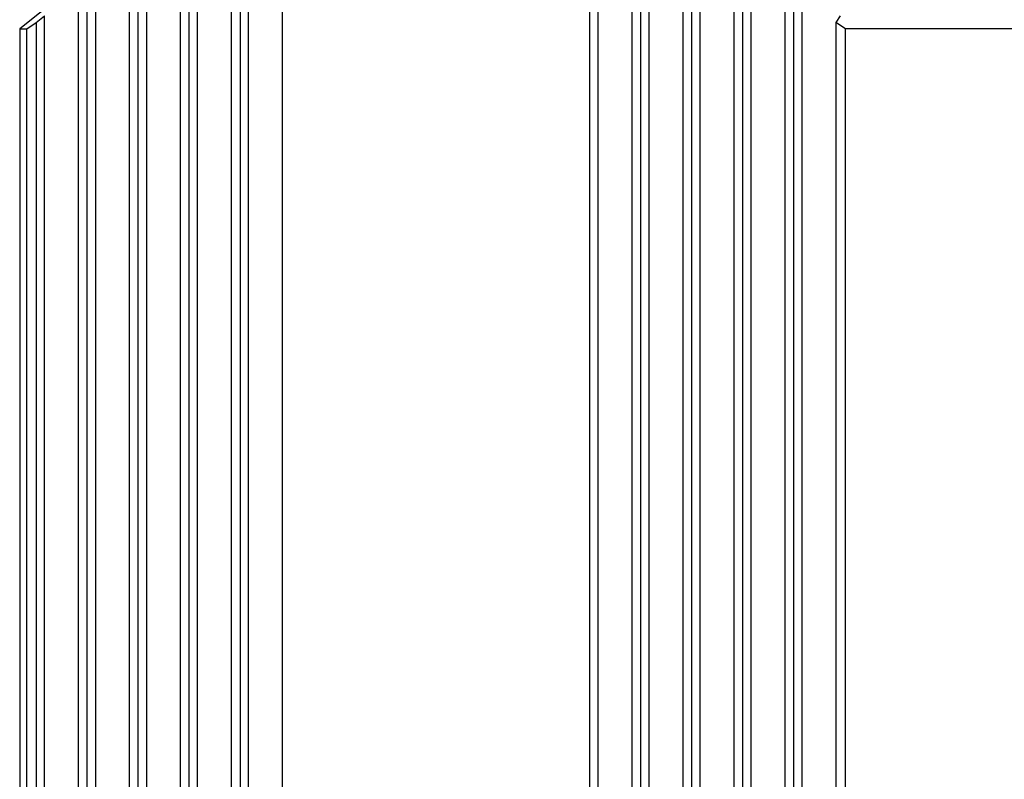
# Model space of a CAD drawing. Extents: x -114 to 145, y -99 to 514.
# Drawn here: x 82 to 88, y 100 to 105 of the extents above; entities that cross this region are included whole.
import ezdxf

# ---------------------------------------------------------------- set-up
doc = ezdxf.new("R2010")
doc.units = 0
doc.header["$LTSCALE"] = 25
doc.header["$MEASUREMENT"] = 0
doc.linetypes.add('AUSGEZOGEN', pattern=[0])
doc.layers.add('OPTIK', color=1, linetype='AUSGEZOGEN', lineweight=25)

msp = doc.modelspace()

# ---------------------------------------------------------------- linework, layer by layer
at = {"layer": 'OPTIK'}
for p, q in [((82.8698, 105.8302), (81.6198, 104.8302)), ((85.5909, 95.1302), (85.5909, 105.7181)), ((83.1909, 95.1302), (83.1909, 105.6362)), ((83.4218, 105.6827), (83.4218, 95.1302)), ((85.5331, 95.1302), (85.5331, 105.6827)), ((83.0718, 105.5703), (83.0718, 95.1302)), ((83.1331, 105.5922), (83.1331, 95.1302)), ((85.8218, 105.5922), (85.8218, 95.1302)), ((85.8831, 95.1302), (85.8831, 105.5703)), ((85.9409, 95.1302), (85.9409, 105.6039)), ((82.8409, 95.1302), (82.8409, 105.4995)), ((82.7218, 105.4276), (82.7218, 95.1302)), ((82.7831, 95.1302), (82.7831, 105.4548)), ((86.1718, 105.4548), (86.1718, 95.1302)), ((86.2331, 95.1302), (86.2331, 105.4276)), ((86.2909, 95.1302), (86.2909, 105.4595)), ((82.4331, 95.1302), (82.4331, 105.2882)), ((82.4909, 105.3335), (82.4909, 95.1302)), ((86.5218, 105.2882), (86.5218, 95.1302)), ((86.6409, 95.1302), (86.6409, 105.2862)), ((82.3718, 105.2562), (82.3718, 95.1302)), ((86.5831, 95.1302), (86.5831, 105.2562)), ((82.0831, 95.1302), (82.0831, 105.094)), ((82.1409, 105.1397), (82.1409, 95.1302)), ((86.8718, 105.094), (86.8718, 95.1302)), ((86.9909, 95.1302), (86.9909, 105.0855)), ((82.0218, 105.0573), (82.0218, 95.1302)), ((86.9331, 95.1302), (86.9331, 105.0573)), ((81.7331, 104.8737), (81.7909, 104.9196)), ((81.7909, 95.1302), (81.7909, 104.9196)), ((87.2507, 104.9196), (87.2218, 104.8737)), ((81.6198, 104.8302), (81.6198, 91.8302)), ((81.6198, 104.8302), (81.6685, 104.8302)), ((81.6685, 104.8302), (81.7331, 104.8737)), ((81.6685, 91.8302), (81.6685, 104.8302)), ((81.7331, 104.8737), (81.7331, 95.1302)), ((87.2218, 104.8737), (87.2218, 95.1302)), ((87.2865, 104.8302), (87.2218, 104.8737)), ((87.2865, 91.8302), (87.2865, 104.8302)), ((89.2517, 104.8302), (87.2865, 104.8302))]:
    msp.add_line(p, q, dxfattribs=at)

doc.saveas('drawing.dxf')
